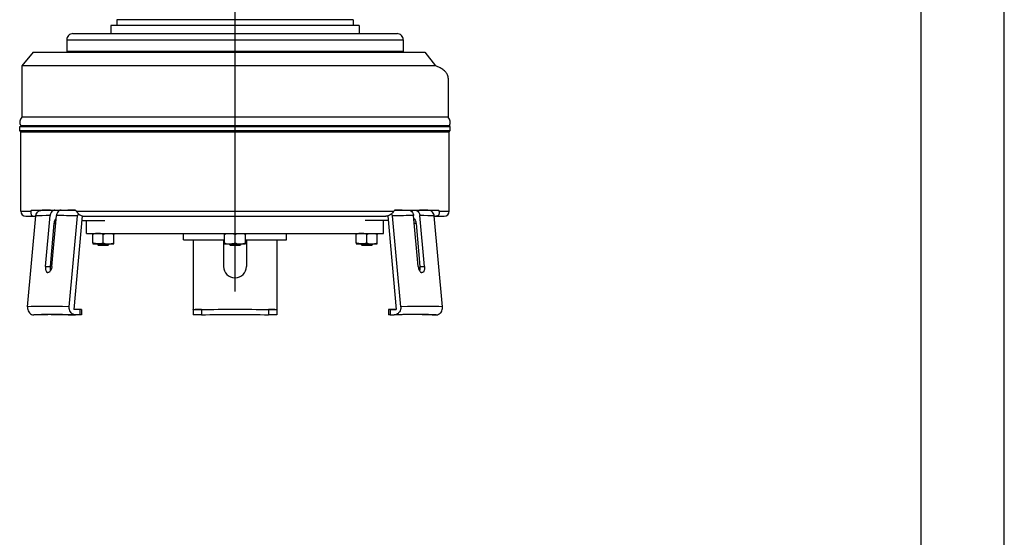
# Model space of a CAD drawing. Extents: x 0 to 210, y 0 to 297.
# Drawn here: x 151 to 210, y 208 to 239 of the extents above; entities that cross this region are included whole.
import ezdxf

# ---------------------------------------------------------------- set-up
doc = ezdxf.new("R2010")
doc.units = 0
doc.linetypes.add('CENTER2', pattern=[28.575, 19.05, -3.175, 3.175, -3.175])
doc.layers.add('1', color=7, linetype='CONTINUOUS')

msp = doc.modelspace()

# ---------------------------------------------------------------- linework, layer by layer
at = {"layer": '1', "color": 4, "linetype": 'CONTINUOUS'}
for p, q in [((210, 0), (210, 297)), ((153.9375, 237.3212), (174.0625, 237.3212)), ((164, 232.1777), (151.1836, 232.1777)), ((176.8164, 232.1777), (164, 232.1777)), ((151.1875, 227.0837), (151.8072, 227.0837)), ((154.4947, 227.0837), (173.5054, 227.0837)), ((176.1929, 227.0837), (176.8125, 227.0837)), ((152.6692, 223.7632), (152.9415, 223.7632)), ((175.0586, 223.7632), (175.3308, 223.7632))]:
    msp.add_line(p, q, dxfattribs=at)
at = {"layer": '1', "color": 6, "linetype": 'CONTINUOUS'}
msp.add_line((205, 292), (205, 5), dxfattribs=at)
at = {"layer": '1', "color": 1, "linetype": 'CENTER2'}
msp.add_line((164, 222.2769), (164, 276.5388), dxfattribs=at)
at = {"layer": '1', "color": 9, "linetype": 'CONTINUOUS'}
for p, q in [((164, 238.5275), (156.9375, 238.5275)), ((156.9375, 238.5275), (156.9375, 238.19)), ((171.0625, 238.5275), (164, 238.5275)), ((171.0625, 238.5275), (171.0625, 238.19)), ((164, 238.19), (156.5813, 238.19)), ((156.5813, 238.19), (156.5813, 237.6962)), ((171.4188, 238.19), (164, 238.19)), ((171.4188, 238.19), (171.4188, 237.6962)), ((153.9375, 237.3212), (153.9375, 236.6337)), ((154.3125, 237.6962), (173.6875, 237.6962)), ((174.0625, 237.3212), (174.0625, 236.6337)), ((151.9318, 236.5837), (151.25, 235.7712)), ((151.9318, 236.5837), (175.3405, 236.5837)), ((174.0625, 236.6337), (153.9375, 236.6337)), ((156.1875, 236.6337), (156.1875, 236.5837)), ((171.8125, 236.6337), (171.8125, 236.5837)), ((175.3405, 236.5837), (175.9811, 235.7712)), ((164, 235.7712), (151.25, 235.7712)), ((151.25, 235.7712), (151.25, 232.7027)), ((175.9811, 235.7712), (164, 235.7712)), ((176.75, 235.0284), (176.75, 232.7027)), ((164, 232.7027), (151.25, 232.7027)), ((176.75, 232.7027), (164, 232.7027)), ((151.125, 232.1462), (176.875, 232.1462)), ((151.125, 231.9007), (151.125, 232.1462)), ((151.1836, 232.1777), (151.2018, 232.1462)), ((176.8164, 232.1777), (176.7982, 232.1462)), ((176.875, 231.9007), (176.875, 232.1462)), ((151.125, 231.9007), (176.875, 231.9007)), ((151.1875, 231.8174), (151.125, 231.9007)), ((151.1875, 231.8174), (176.8125, 231.8174)), ((151.1875, 227.0837), (151.1875, 231.8174)), ((176.8125, 231.8174), (176.875, 231.9007)), ((176.8125, 227.0837), (176.8125, 231.8174)), ((151.5, 226.7712), (151.9911, 226.7712)), ((151.5925, 221.3588), (152.0868, 226.7898)), ((151.8269, 227.1462), (154.4519, 227.1462)), ((151.9911, 226.7712), (152.0851, 226.7712)), ((152.6692, 223.7632), (152.947, 226.8144)), ((153.0442, 223.7632), (153.322, 226.8144)), ((154.0925, 221.3588), (154.5868, 226.7898)), ((154.8647, 226.796), (154.3542, 221.1875)), ((154.9911, 226.7712), (173.0089, 226.7712)), ((173.1353, 226.796), (173.6458, 221.1875)), ((173.9076, 221.3588), (173.4132, 226.7898)), ((173.5481, 227.1462), (176.1731, 227.1462)), ((174.9558, 223.7632), (174.6781, 226.8144)), ((175.3308, 223.7632), (175.0531, 226.8144)), ((176.4076, 221.3588), (175.9132, 226.7898)), ((175.9149, 226.7712), (176.0089, 226.7712)), ((176.0089, 226.7712), (176.5, 226.7712)), ((153.1755, 226.334), (152.9415, 223.7632)), ((154.8399, 226.5236), (156.2099, 226.5233)), ((154.8399, 226.5234), (155.5224, 226.5233)), ((155.125, 225.7462), (155.125, 226.5233)), ((173.1601, 226.5236), (171.7901, 226.5233)), ((173.1601, 226.5234), (172.4776, 226.5233)), ((172.875, 225.7462), (172.875, 226.5233)), ((174.8246, 226.334), (175.0586, 223.7632)), ((155.125, 225.7462), (172.875, 225.7462)), ((155.5, 225.6904), (155.5, 225.7462)), ((155.5, 225.1771), (155.5, 225.6904)), ((156.125, 225.1771), (156.125, 225.6904)), ((156.75, 225.7462), (156.75, 225.6904)), ((156.75, 225.1771), (156.75, 225.6904)), ((160.925, 225.3712), (160.925, 225.7462)), ((163.375, 225.6904), (163.375, 225.7462)), ((163.375, 225.1771), (163.375, 225.6904)), ((164, 225.1771), (164, 225.6904)), ((164.625, 225.7462), (164.625, 225.6904)), ((164.625, 225.1771), (164.625, 225.6904)), ((167.075, 225.3712), (167.075, 225.7462)), ((171.25, 225.6904), (171.25, 225.7462)), ((171.25, 225.1771), (171.25, 225.6904)), ((171.875, 225.1771), (171.875, 225.6904)), ((172.5, 225.7462), (172.5, 225.6904)), ((172.5, 225.1771), (172.5, 225.6904)), ((155.5, 225.1771), (155.5, 225.1212)), ((155.5, 225.1212), (155.8125, 225.1212)), ((155.758, 225.1212), (155.8267, 225.0525)), ((155.8125, 225.1212), (156.4375, 225.1212)), ((155.8267, 225.0525), (156.4233, 225.0525)), ((156.4921, 225.1212), (156.4233, 225.0525)), ((156.4375, 225.1212), (156.75, 225.1212)), ((156.75, 225.1212), (156.75, 225.1771)), ((160.925, 225.3712), (163.375, 225.3712)), ((161.5, 225.3712), (161.5, 221.1875)), ((163.3125, 225.3712), (163.3125, 223.7632)), ((163.375, 225.1771), (163.375, 225.1212)), ((163.375, 225.1212), (163.6875, 225.1212)), ((163.633, 225.1212), (163.7017, 225.0525)), ((163.6875, 225.1212), (164.3125, 225.1212)), ((163.7017, 225.0525), (164.2983, 225.0525)), ((164.3671, 225.1212), (164.2983, 225.0525)), ((164.3125, 225.1212), (164.625, 225.1212)), ((164.625, 225.3712), (167.075, 225.3712)), ((164.6875, 225.3712), (164.6875, 223.7632)), ((166.5, 225.3712), (166.5, 221.1875)), ((171.25, 225.1771), (171.25, 225.1212)), ((171.25, 225.1212), (171.5625, 225.1212)), ((171.508, 225.1212), (171.5767, 225.0525)), ((171.5625, 225.1212), (172.1875, 225.1212)), ((171.5767, 225.0525), (172.1733, 225.0525)), ((172.2421, 225.1212), (172.1733, 225.0525)), ((172.1875, 225.1212), (172.5, 225.1212)), ((172.5, 225.1212), (172.5, 225.1771)), ((152.2201, 220.874), (151.9774, 220.8746)), ((154.7195, 221.1866), (154.3542, 221.1875)), ((154.7201, 220.874), (154.4774, 220.8746)), ((154.7195, 221.1866), (154.7201, 220.874)), ((154.8255, 221.1954), (154.8259, 220.8829)), ((161.5, 221.1866), (161.5, 221.1875)), ((161.5, 221.1866), (161.5, 220.874)), ((161.9911, 221.1954), (161.991, 220.8829)), ((166.009, 221.1954), (166.009, 220.8829)), ((166.5, 221.1866), (166.5, 221.1875)), ((166.5, 221.1866), (166.5, 220.874)), ((173.1746, 221.1954), (173.1741, 220.8829)), ((173.2806, 221.1866), (173.2799, 220.874)), ((173.2799, 220.874), (173.5227, 220.8746)), ((173.2806, 221.1866), (173.6458, 221.1875)), ((175.7799, 220.874), (176.0227, 220.8746))]:
    msp.add_line(p, q, dxfattribs=at)
for centre, radius, start, end in [((154.3125, 237.3212), 0.375, 90, 180.000016), ((173.6875, 237.3212), 0.375, 359.999984, 90), ((157.546, 234.6897), 3.087, 140.967554, 142.152388), ((151.5625, 232.3965), 0.4375, 135.584691, 210), ((176.4375, 232.3965), 0.4375, 330, 44.415309), ((151.5, 227.0837), 0.3125, 180, 270), ((154.9943, 226.7537), 0.4091, 153.382426, 174.938937), ((173.0058, 226.7537), 0.4091, 5.061065, 26.617576), ((176.5, 227.0837), 0.3125, 270, 0), ((163.9876, 223.7633), 0.6751, 180.007185, 269.998569), ((164.0124, 223.7633), 0.6751, 270.001431, 359.992813), ((156.1844, -27.6255), 248.5312, 90.776347, 90.913941), ((155.4267, 213.2974), 7.9209, 94.353238, 95.122361), ((155.4267, 213.0257), 7.8801, 94.372334, 95.144001), ((164.7599, 52.6428), 168.5753, 90.941101, 91.108032), ((164.7624, 52.6123), 168.2934, 90.943554, 91.110747), ((163.2402, 52.6429), 168.5753, 88.891968, 89.058899), ((163.2377, 52.6123), 168.2933, 88.889253, 89.056446), ((172.5734, 213.0257), 7.8801, 84.856007, 85.627673), ((172.5734, 213.2974), 7.9209, 84.877647, 85.646769), ((171.8157, -27.6255), 248.5311, 89.086059, 89.223653)]:
    msp.add_arc(centre, radius, start, end, dxfattribs=at)
at = {"layer": '1', "color": 9, "linetype": 'CONTINUOUS', "extrusion": (0, 0, -1)}
for centre, major_axis, ratio, start_param, end_param in [((164, 229.7712), (11.096, 11.096), 0.5773502, 3.9774647, 3.9824512), ((164, 229.7712), (-11.096, 11.096), 0.5773504, 2.3007343, 2.3057207), ((164, 221.7816), (12.5, 0), 0.1045285, 4.7113945, 4.7133832), ((164, 219.874), (12.8125, 0), 0.1045285, 4.5160071, 4.7051069), ((164, 219.6587), (11.8818, 0), 0.1045285, 4.5424924, 4.8822853), ((164, 219.9678), (11.9145, 0), 0.1045285, 4.542967, 4.8818107), ((164, 219.874), (12.8125, 0), 0.1045285, 4.7123886, 4.9087706)]:
    msp.add_ellipse(centre, major_axis=major_axis, ratio=ratio, start_param=start_param, end_param=end_param, dxfattribs=at)
at = {"layer": '1', "color": 4, "linetype": 'CONTINUOUS'}
for centre, major_axis, start_param, end_param in [((164.4342, 225.443), (13.071, -1.1898), 2.6489444, 2.8120163), ((164.4679, 225.8139), (12.7365, -1.1593), 2.7028669, 2.8171121), ((164.4342, 225.443), (13.071, -1.1898), 2.4287219, 2.5917938), ((164.4679, 225.8139), (12.7365, -1.1593), 2.4797404, 2.5384095), ((163.5659, 225.443), (13.071, 1.1898), 0.5497986, 0.7128705), ((163.5321, 225.8139), (12.7365, 1.1593), 0.6031829, 0.661852), ((163.5321, 225.8139), (12.7365, 1.1593), 0.4270114, 0.4387255), ((163.5659, 225.443), (13.071, 1.1898), 0.3295761, 0.492648), ((164.3934, 224.9953), (12.7598, -1.1614), 2.6329893, 2.6496416), ((163.6066, 224.9953), (12.7598, 1.1614), 0.4919508, 0.5086031), ((163.9398, 220.012), (13.071, -1.1898), 2.4287219, 2.8120163), ((164.0602, 220.012), (13.071, 1.1898), 0.3295761, 0.7128705), ((163.9004, 219.5793), (12.5897, -1.146), 2.4236486, 2.8194384), ((164.0996, 219.5793), (12.5897, 1.146), 0.322154, 0.7179427)]:
    msp.add_ellipse(centre, major_axis=major_axis, ratio=0.0522642, start_param=start_param, end_param=end_param, dxfattribs=at)
at = {"layer": '1', "color": 9, "linetype": 'CONTINUOUS'}
for centre, major_axis, ratio, start_param, end_param in [((164, 229.7712), (-11.096, 11.096), 0.5773502, 1.2535367, 1.2585232), ((164, 229.7712), (11.096, 11.096), 0.5773504, 5.0246623, 5.0296487), ((164.1234, 222.0288), (13.071, -1.1898), 0.0522642, 2.6194194, 2.6213187), ((163.8766, 222.0288), (13.071, 1.1898), 0.0522642, 0.5202737, 0.5221729), ((163.9077, 219.6587), (11.8329, -1.0771), 0.0522642, 2.675361, 2.7902655), ((163.9358, 219.9678), (11.8655, -1.08), 0.0522642, 2.4509472, 2.5152289), ((164.0642, 219.9678), (11.8655, 1.08), 0.0522642, 0.6263635, 0.6906452), ((164.0924, 219.6587), (11.8329, 1.0771), 0.0522642, 0.3513269, 0.4662314)]:
    msp.add_ellipse(centre, major_axis=major_axis, ratio=ratio, start_param=start_param, end_param=end_param, dxfattribs=at)
for points, knots in [([(176.75, 235.0284), (176.75, 235.0789), (176.7323, 235.1917), (176.6445, 235.3566), (176.485, 235.5155), (176.2675, 235.6544), (176.0835, 235.7343), (175.9811, 235.7712)], [161.2255616, 161.2255616, 161.2255616, 161.2255616, 167.5423791, 175.4671407, 182.9044799, 190.0916394, 197.3309207, 197.3309207, 197.3309207, 197.3309207]), ([(151.8072, 227.0837), (151.8013, 227.0651), (151.7901, 227.0169), (151.7891, 226.9412), (151.8116, 226.8709), (151.8488, 226.8234), (151.8894, 226.7938), (151.9346, 226.7758), (151.9724, 226.7712), (151.9911, 226.7712)], [0, 0, 0, 0, 0.6399116, 1.6698264, 2.7531136, 3.4899061, 3.9929619, 4.5814722, 5.1022727, 5.1022727, 5.1022727, 5.1022727]), ([(152.0868, 226.7898), (152.09, 226.8244), (152.1093, 226.9134), (152.1713, 227.0146), (152.2531, 227.0811), (152.3235, 227.1136), (152.3721, 227.1228), (152.3962, 227.1244)], [0, 0, 0, 0, 0.8385191, 2.1726772, 2.9050458, 3.5905378, 4.2603444, 4.2603444, 4.2603444, 4.2603444]), ([(152.9634, 227.1462), (152.863, 227.1443), (152.6609, 227.1386), (152.4833, 227.1299), (152.3962, 227.1244)], [0, 0, 0, 0, 5.5372245, 11.7791834, 11.7791834, 11.7791834, 11.7791834]), ([(153.2233, 227.1462), (153.2085, 227.1438), (153.146, 227.1282), (153.0453, 227.0635), (152.9697, 226.9395), (152.9502, 226.8495), (152.947, 226.8144)], [0.4344918, 0.4344918, 0.4344918, 0.4344918, 0.8480281, 2.1988186, 3.5489395, 4.3990204, 4.3990204, 4.3990204, 4.3990204]), ([(153.5983, 227.1462), (153.5835, 227.1438), (153.521, 227.1282), (153.4203, 227.0635), (153.3447, 226.9395), (153.3252, 226.8495), (153.322, 226.8144)], [0.4344918, 0.4344918, 0.4344918, 0.4344918, 0.8480281, 2.1988186, 3.5489395, 4.3990204, 4.3990204, 4.3990204, 4.3990204]), ([(154.4947, 227.0837), (154.5074, 227.0651), (154.5444, 227.0169), (154.6191, 226.9412), (154.7119, 226.8709), (154.7966, 226.8234), (154.8668, 226.7938), (154.93, 226.7758), (154.9724, 226.7712), (154.9911, 226.7712)], [0, 0, 0, 0, 0.6399116, 1.6698264, 2.7531136, 3.4899061, 3.9929619, 4.5814722, 5.1022727, 5.1022727, 5.1022727, 5.1022727]), ([(173.5054, 227.0837), (173.4926, 227.0651), (173.4556, 227.0169), (173.3809, 226.9412), (173.2881, 226.8709), (173.2035, 226.8234), (173.1333, 226.7938), (173.07, 226.7758), (173.0277, 226.7712), (173.0089, 226.7712)], [0, 0, 0, 0, 0.6399116, 1.6698264, 2.7531136, 3.4899061, 3.9929619, 4.5814722, 5.1022727, 5.1022727, 5.1022727, 5.1022727]), ([(174.4018, 227.1462), (174.4166, 227.1438), (174.479, 227.1282), (174.5797, 227.0635), (174.6553, 226.9395), (174.6749, 226.8495), (174.6781, 226.8144)], [0.4344918, 0.4344918, 0.4344918, 0.4344918, 0.8480281, 2.1988186, 3.5489395, 4.3990204, 4.3990204, 4.3990204, 4.3990204]), ([(174.7768, 227.1462), (174.7916, 227.1438), (174.854, 227.1282), (174.9547, 227.0635), (175.0303, 226.9395), (175.0499, 226.8495), (175.0531, 226.8144)], [0.4344918, 0.4344918, 0.4344918, 0.4344918, 0.8480281, 2.1988186, 3.5489395, 4.3990204, 4.3990204, 4.3990204, 4.3990204]), ([(175.6038, 227.1244), (175.5525, 227.1276), (175.4809, 227.1315), (175.3956, 227.1353), (175.3277, 227.1381), (175.2574, 227.1406), (175.1843, 227.1427), (175.1354, 227.1441), (175.0894, 227.1451), (175.0555, 227.146), (175.0367, 227.1462)], [0, 0, 0, 0, 3.674026, 4.8983362, 5.5125029, 7.9687895, 9.1967213, 9.8106382, 10.794944, 11.779173, 11.779173, 11.779173, 11.779173]), ([(175.9132, 226.7898), (175.9101, 226.8244), (175.8907, 226.9134), (175.8287, 227.0146), (175.7469, 227.0811), (175.6766, 227.1136), (175.6279, 227.1228), (175.6038, 227.1244)], [0, 0, 0, 0, 0.8385191, 2.1726772, 2.9050458, 3.5905378, 4.2603708, 4.2603708, 4.2603708, 4.2603708]), ([(176.1929, 227.0837), (176.1987, 227.0651), (176.2099, 227.0169), (176.211, 226.9412), (176.1884, 226.8709), (176.1513, 226.8234), (176.1107, 226.7938), (176.0655, 226.7758), (176.0277, 226.7712), (176.0089, 226.7712)], [0, 0, 0, 0, 0.6399116, 1.6698264, 2.7531136, 3.4899061, 3.9929619, 4.5814722, 5.1022727, 5.1022727, 5.1022727, 5.1022727]), ([(153.3083, 226.6644), (153.2916, 226.6443), (153.2529, 226.5902), (153.2095, 226.4991), (153.1847, 226.4072), (153.1773, 226.3542), (153.1755, 226.334)], [3.630752, 3.630752, 3.630752, 3.630752, 4.2986531, 5.3110998, 6.1102823, 6.5986169, 6.5986169, 6.5986169, 6.5986169]), ([(174.6917, 226.6644), (174.7084, 226.6443), (174.7471, 226.5902), (174.7906, 226.4991), (174.8154, 226.4072), (174.8227, 226.3542), (174.8246, 226.334)], [3.630752, 3.630752, 3.630752, 3.630752, 4.2986531, 5.3110998, 6.1102823, 6.5986169, 6.5986169, 6.5986169, 6.5986169]), ([(155.8125, 225.7462), (155.7622, 225.7462), (155.6565, 225.7361), (155.5532, 225.7082), (155.5, 225.6904)], [0, 0, 0, 0, 1.3948113, 2.9309626, 2.9309626, 2.9309626, 2.9309626]), ([(156.125, 225.6904), (156.0696, 225.7089), (155.9662, 225.7366), (155.8605, 225.7462), (155.8125, 225.7462)], [0, 0, 0, 0, 1.601171, 2.9309621, 2.9309621, 2.9309621, 2.9309621]), ([(156.125, 225.6904), (156.1805, 225.7089), (156.2838, 225.7366), (156.3896, 225.7462), (156.4375, 225.7462)], [0, 0, 0, 0, 1.601171, 2.9309621, 2.9309621, 2.9309621, 2.9309621]), ([(156.4375, 225.7462), (156.4878, 225.7462), (156.5936, 225.7361), (156.6968, 225.7082), (156.75, 225.6904)], [0, 0, 0, 0, 1.3948113, 2.9309626, 2.9309626, 2.9309626, 2.9309626]), ([(163.375, 225.6904), (163.4305, 225.7089), (163.5338, 225.7366), (163.6396, 225.7462), (163.6875, 225.7462)], [0, 0, 0, 0, 1.601171, 2.9309621, 2.9309621, 2.9309621, 2.9309621]), ([(163.6875, 225.7462), (163.7378, 225.7462), (163.8436, 225.7361), (163.9468, 225.7082), (164, 225.6904)], [0, 0, 0, 0, 1.3948113, 2.9309626, 2.9309626, 2.9309626, 2.9309626]), ([(164, 225.6904), (164.0555, 225.7089), (164.1588, 225.7366), (164.2646, 225.7462), (164.3125, 225.7462)], [0, 0, 0, 0, 1.601171, 2.9309621, 2.9309621, 2.9309621, 2.9309621]), ([(164.3125, 225.7462), (164.3628, 225.7462), (164.4686, 225.7361), (164.5718, 225.7082), (164.625, 225.6904)], [0, 0, 0, 0, 1.3948113, 2.9309626, 2.9309626, 2.9309626, 2.9309626]), ([(171.5625, 225.7462), (171.5122, 225.7462), (171.4065, 225.7361), (171.3032, 225.7082), (171.25, 225.6904)], [0, 0, 0, 0, 1.3948113, 2.9309626, 2.9309626, 2.9309626, 2.9309626]), ([(171.875, 225.6904), (171.8196, 225.7089), (171.7162, 225.7366), (171.6105, 225.7462), (171.5625, 225.7462)], [0, 0, 0, 0, 1.601171, 2.9309621, 2.9309621, 2.9309621, 2.9309621]), ([(171.875, 225.6904), (171.9305, 225.7089), (172.0338, 225.7366), (172.1396, 225.7462), (172.1875, 225.7462)], [0, 0, 0, 0, 1.601171, 2.9309621, 2.9309621, 2.9309621, 2.9309621]), ([(172.1875, 225.7462), (172.2378, 225.7462), (172.3436, 225.7361), (172.4468, 225.7082), (172.5, 225.6904)], [0, 0, 0, 0, 1.3948113, 2.9309626, 2.9309626, 2.9309626, 2.9309626]), ([(155.8125, 225.1212), (155.7622, 225.1212), (155.6565, 225.1314), (155.5532, 225.1593), (155.5, 225.1771)], [0, 0, 0, 0, 1.3948113, 2.9309626, 2.9309626, 2.9309626, 2.9309626]), ([(156.125, 225.1771), (156.0696, 225.1586), (155.9662, 225.1309), (155.8605, 225.1212), (155.8125, 225.1212)], [0, 0, 0, 0, 1.601171, 2.9309621, 2.9309621, 2.9309621, 2.9309621]), ([(156.125, 225.1771), (156.1805, 225.1586), (156.2838, 225.1309), (156.3896, 225.1212), (156.4375, 225.1212)], [0, 0, 0, 0, 1.601171, 2.9309621, 2.9309621, 2.9309621, 2.9309621]), ([(156.4375, 225.1212), (156.4878, 225.1212), (156.5936, 225.1314), (156.6968, 225.1593), (156.75, 225.1771)], [0, 0, 0, 0, 1.3948113, 2.9309626, 2.9309626, 2.9309626, 2.9309626]), ([(163.375, 225.1771), (163.4305, 225.1586), (163.5338, 225.1309), (163.6396, 225.1212), (163.6875, 225.1212)], [0, 0, 0, 0, 1.601171, 2.9309621, 2.9309621, 2.9309621, 2.9309621]), ([(163.6875, 225.1212), (163.7378, 225.1212), (163.8436, 225.1314), (163.9468, 225.1593), (164, 225.1771)], [0, 0, 0, 0, 1.3948113, 2.9309626, 2.9309626, 2.9309626, 2.9309626]), ([(164, 225.1771), (164.0555, 225.1586), (164.1588, 225.1309), (164.2646, 225.1212), (164.3125, 225.1212)], [0, 0, 0, 0, 1.601171, 2.9309621, 2.9309621, 2.9309621, 2.9309621]), ([(164.3125, 225.1212), (164.3628, 225.1212), (164.4686, 225.1314), (164.5718, 225.1593), (164.625, 225.1771)], [0, 0, 0, 0, 1.3948113, 2.9309626, 2.9309626, 2.9309626, 2.9309626]), ([(164.625, 225.1212), (164.625, 225.1212), (164.625, 225.1314), (164.625, 225.1593), (164.625, 225.1771)], [0, 0, 0, 0, 1.3948113, 2.9309626, 2.9309626, 2.9309626, 2.9309626]), ([(171.5625, 225.1212), (171.5122, 225.1212), (171.4065, 225.1314), (171.3032, 225.1593), (171.25, 225.1771)], [0, 0, 0, 0, 1.3948113, 2.9309626, 2.9309626, 2.9309626, 2.9309626]), ([(171.875, 225.1771), (171.8196, 225.1586), (171.7162, 225.1309), (171.6105, 225.1212), (171.5625, 225.1212)], [0, 0, 0, 0, 1.601171, 2.9309621, 2.9309621, 2.9309621, 2.9309621]), ([(171.875, 225.1771), (171.9305, 225.1586), (172.0338, 225.1309), (172.1396, 225.1212), (172.1875, 225.1212)], [0, 0, 0, 0, 1.601171, 2.9309621, 2.9309621, 2.9309621, 2.9309621]), ([(172.1875, 225.1212), (172.2378, 225.1212), (172.3436, 225.1314), (172.4468, 225.1593), (172.5, 225.1771)], [0, 0, 0, 0, 1.3948113, 2.9309626, 2.9309626, 2.9309626, 2.9309626]), ([(152.6692, 223.7632), (152.6664, 223.7315), (152.6647, 223.6722), (152.6728, 223.5892), (152.6903, 223.5178), (152.7183, 223.4579), (152.7521, 223.42), (152.7851, 223.4034), (152.8046, 223.4007), (152.8129, 223.4007)], [0, 0, 0, 0, 0.7682931, 1.4281909, 2.1425449, 2.8549143, 3.6177373, 4.1761901, 4.5712547, 4.5712547, 4.5712547, 4.5712547]), ([(153.0442, 223.7632), (153.0414, 223.7315), (153.0318, 223.6722), (153.0071, 223.5892), (152.9745, 223.5178), (152.9333, 223.4579), (152.8907, 223.42), (152.8538, 223.4034), (152.8336, 223.4007), (152.8253, 223.4007)], [0, 0, 0, 0, 0.7682939, 1.4281918, 2.1425458, 2.8549151, 3.6177381, 4.1761978, 4.571262, 4.571262, 4.571262, 4.571262]), ([(152.9415, 223.7632), (152.9386, 223.7315), (152.9369, 223.6722), (152.945, 223.5892), (152.9574, 223.5385), (152.9664, 223.5135), (152.9676, 223.5103)], [0, 0, 0, 0, 0.7682941, 1.4282086, 2.1426014, 2.2515539, 2.2515539, 2.2515539, 2.2515539]), ([(174.9558, 223.7632), (174.9587, 223.7315), (174.9682, 223.6722), (174.993, 223.5892), (175.0255, 223.5178), (175.0668, 223.4579), (175.1094, 223.42), (175.1463, 223.4034), (175.1665, 223.4007), (175.1747, 223.4007)], [0, 0, 0, 0, 0.7682931, 1.4281909, 2.1425449, 2.8549143, 3.6177373, 4.1761901, 4.5712547, 4.5712547, 4.5712547, 4.5712547]), ([(175.0586, 223.7632), (175.0614, 223.7315), (175.0631, 223.6722), (175.0551, 223.5892), (175.0426, 223.5385), (175.0337, 223.5135), (175.0324, 223.5103)], [0, 0, 0, 0, 0.7682949, 1.4282094, 2.1426022, 2.2515539, 2.2515539, 2.2515539, 2.2515539]), ([(175.3308, 223.7632), (175.3337, 223.7315), (175.3354, 223.6722), (175.3273, 223.5892), (175.3098, 223.5178), (175.2818, 223.4579), (175.2479, 223.42), (175.2149, 223.4034), (175.1954, 223.4007), (175.1872, 223.4007)], [0, 0, 0, 0, 0.7682939, 1.4281918, 2.1425458, 2.8549151, 3.6177381, 4.1761978, 4.571262, 4.571262, 4.571262, 4.571262]), ([(151.5925, 221.3588), (151.5896, 221.3271), (151.5901, 221.2432), (151.6255, 221.1095), (151.6977, 221.0023), (151.7908, 220.9234), (151.88, 220.8832), (151.9506, 220.8747), (151.9774, 220.8746)], [0, 0, 0, 0, 0.7679718, 1.9969586, 3.3063498, 3.9711416, 5.182347, 5.9250325, 5.9250325, 5.9250325, 5.9250325]), ([(153.0123, 220.9007), (153.1124, 220.9007), (153.269, 220.9), (153.4719, 220.8977), (153.605, 220.8957), (153.7414, 220.8934), (153.8615, 220.8909), (153.9843, 220.8881), (154.0675, 220.8861), (154.1731, 220.8834), (154.2588, 220.881), (154.3459, 220.8785), (154.3988, 220.8769), (154.4398, 220.8756), (154.4576, 220.8752), (154.4675, 220.8748)], [0, 0, 0, 0, 4.8570919, 7.2865969, 8.9070876, 10.5276927, 12.9588016, 13.7695093, 15.390997, 16.2017759, 17.8234006, 18.6342453, 19.4451109, 19.7849676, 20.1248279, 20.1248279, 20.1248279, 20.1248279]), ([(154.4774, 220.8746), (154.4489, 220.8747), (154.3736, 220.8843), (154.2781, 220.9306), (154.1886, 221.0141), (154.1231, 221.1187), (154.0902, 221.2439), (154.0895, 221.3264), (154.0925, 221.3588)], [0, 0, 0, 0, 0.7899375, 2.0835144, 2.8267526, 3.9608671, 5.1413175, 5.9250274, 5.9250274, 5.9250274, 5.9250274]), ([(173.9076, 221.3588), (173.9105, 221.3271), (173.91, 221.2432), (173.8745, 221.1095), (173.8023, 221.0023), (173.7092, 220.9234), (173.62, 220.8832), (173.5494, 220.8747), (173.5227, 220.8746)], [0, 0, 0, 0, 0.7679718, 1.9969586, 3.3063498, 3.9711416, 5.182347, 5.9250325, 5.9250325, 5.9250325, 5.9250325]), ([(174.9877, 220.9007), (174.8876, 220.9007), (174.731, 220.9), (174.5281, 220.8977), (174.395, 220.8957), (174.2587, 220.8934), (174.1385, 220.8909), (174.0157, 220.8881), (173.9325, 220.8861), (173.8269, 220.8834), (173.7412, 220.881), (173.6541, 220.8785), (173.6013, 220.8769), (173.5602, 220.8756), (173.5425, 220.8752), (173.5326, 220.8748)], [0, 0, 0, 0, 4.8570919, 7.2865969, 8.9070876, 10.5276927, 12.9588016, 13.7695093, 15.390997, 16.2017759, 17.8234006, 18.6342453, 19.4451109, 19.7849674, 20.1248275, 20.1248275, 20.1248275, 20.1248275]), ([(176.0227, 220.8746), (176.0511, 220.8747), (176.1264, 220.8843), (176.2219, 220.9306), (176.3114, 221.0141), (176.3769, 221.1187), (176.4099, 221.2439), (176.4105, 221.3264), (176.4076, 221.3588)], [0, 0, 0, 0, 0.7899375, 2.0835144, 2.8267526, 3.9608671, 5.1413175, 5.9250274, 5.9250274, 5.9250274, 5.9250274])]:
    msp.add_open_spline(points, degree=3, knots=knots, dxfattribs=at)

doc.saveas('drawing.dxf')
